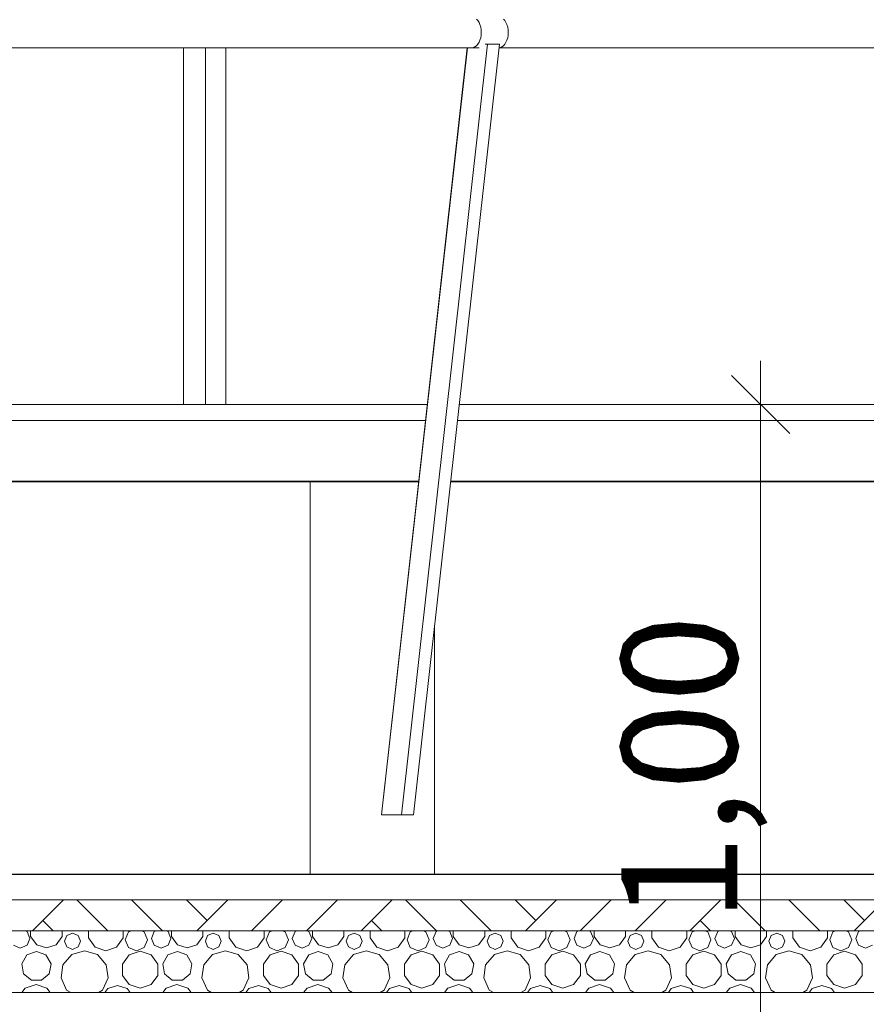
# Model space of a CAD drawing. Extents: x 0 to 69, y 0 to 42.
# Drawn here: x 19.6 to 20.7, y 28.7 to 30 of the extents above; entities that cross this region are included whole.
import ezdxf
from ezdxf.xclip import XClip

# ---------------------------------------------------------------- set-up
doc = ezdxf.new("R2010")
doc.units = 0
doc.header["$MEASUREMENT"] = 0
doc.header["$XCLIPFRAME"] = 0
for name, color, linetype in [('10 Wand innen tragend', 7, 'Continuous'), ('40 Absturzsicherung _ Geländer', 7, 'Continuous'), ('95 L5 Ausführungsplanung Bemaßung.roh', 7, 'Continuous'), ('Neubau_10 Attika', 7, 'Continuous'), ('Neubau_10 Brüstung', 7, 'Continuous'), ('Neubau_10 Fassade', 7, 'Continuous'), ('Neubau_30 Dachdämmung', 7, 'Continuous'), ('Neubau_95 L5 Ausführungsplanung Bemaßung.roh', 7, 'Continuous')]:
    doc.layers.add(name, color=color, linetype=linetype)
doc.styles.add('ERSTELLTER_STIL_6', font='ARIALN.TTF')

# ---------------------------------------------------------------- blocks, each defined once
blk = doc.blocks.new('*X107')
at = {"layer": 'Neubau_30 Dachdämmung', "color": 9, "linetype": 'Continuous', "lineweight": 18, "ltscale": 20, "true_color": 0xc3c3c3}
for p, q in [((19.6118, 28.7978), (19.6094, 28.7988)), ((19.6155, 28.7889), (19.6118, 28.7978)), ((19.6164, 28.7988), (19.6164, 28.7912)), ((19.6569, 28.7912), (19.6569, 28.7988)), ((19.663, 28.7924), (19.66, 28.7851)), ((19.6703, 28.7954), (19.663, 28.7924)), ((19.6777, 28.7924), (19.6703, 28.7954)), ((19.6807, 28.7851), (19.6777, 28.7924)), ((19.6909, 28.7988), (19.6909, 28.7894)), ((19.7359, 28.7894), (19.7359, 28.7988)), ((19.7428, 28.7972), (19.7386, 28.7871)), ((19.7465, 28.7988), (19.7428, 28.7972)), ((19.763, 28.7972), (19.7593, 28.7988)), ((19.7672, 28.7871), (19.763, 28.7972)), ((19.776, 28.7978), (19.7723, 28.7889)), ((19.7784, 28.7988), (19.776, 28.7978)), ((19.7937, 28.7978), (19.7912, 28.7988)), ((19.7974, 28.7889), (19.7937, 28.7978)), ((19.7983, 28.7988), (19.7983, 28.7912)), ((19.8387, 28.7912), (19.8387, 28.7988)), ((19.8449, 28.7924), (19.8419, 28.7851)), ((19.8522, 28.7954), (19.8449, 28.7924)), ((19.8595, 28.7924), (19.8522, 28.7954)), ((19.8625, 28.7851), (19.8595, 28.7924)), ((19.8728, 28.7988), (19.8728, 28.7894)), ((19.9178, 28.7894), (19.9178, 28.7988)), ((19.9247, 28.7972), (19.9205, 28.7871)), ((19.9284, 28.7988), (19.9247, 28.7972)), ((19.9449, 28.7972), (19.9411, 28.7988)), ((19.9491, 28.7871), (19.9449, 28.7972)), ((19.9578, 28.7978), (19.9541, 28.7889)), ((19.9603, 28.7988), (19.9578, 28.7978)), ((19.9755, 28.7978), (19.9731, 28.7988)), ((19.9792, 28.7889), (19.9755, 28.7978)), ((19.9801, 28.7988), (19.9801, 28.7912)), ((20.0206, 28.7912), (20.0206, 28.7988)), ((20.0267, 28.7924), (20.0237, 28.7851)), ((20.0341, 28.7954), (20.0267, 28.7924)), ((20.0414, 28.7924), (20.0341, 28.7954)), ((20.0444, 28.7851), (20.0414, 28.7924)), ((20.0546, 28.7988), (20.0546, 28.7894)), ((20.0996, 28.7894), (20.0996, 28.7988)), ((20.1065, 28.7972), (20.1023, 28.7871)), ((20.1102, 28.7988), (20.1065, 28.7972)), ((20.1267, 28.7972), (20.123, 28.7988)), ((20.1309, 28.7871), (20.1267, 28.7972)), ((20.1397, 28.7978), (20.136, 28.7889)), ((20.1421, 28.7988), (20.1397, 28.7978)), ((20.1574, 28.7978), (20.155, 28.7988)), ((20.1611, 28.7889), (20.1574, 28.7978)), ((20.162, 28.7988), (20.162, 28.7912)), ((20.2025, 28.7912), (20.2025, 28.7988)), ((20.2086, 28.7924), (20.2056, 28.7851)), ((20.2159, 28.7954), (20.2086, 28.7924)), ((20.2232, 28.7924), (20.2159, 28.7954)), ((20.2262, 28.7851), (20.2232, 28.7924)), ((20.2365, 28.7988), (20.2365, 28.7894)), ((20.2815, 28.7894), (20.2815, 28.7988)), ((20.2884, 28.7972), (20.2842, 28.7871)), ((20.2921, 28.7988), (20.2884, 28.7972)), ((20.3086, 28.7972), (20.3049, 28.7988)), ((20.3128, 28.7871), (20.3086, 28.7972)), ((20.3215, 28.7978), (20.3179, 28.7889)), ((20.324, 28.7988), (20.3215, 28.7978)), ((20.3393, 28.7978), (20.3368, 28.7988)), ((20.3429, 28.7889), (20.3393, 28.7978)), ((20.3438, 28.7988), (20.3438, 28.7912)), ((20.3843, 28.7912), (20.3843, 28.7988)), ((20.3905, 28.7924), (20.3874, 28.7851)), ((20.3978, 28.7954), (20.3905, 28.7924)), ((20.4051, 28.7924), (20.3978, 28.7954)), ((20.4081, 28.7851), (20.4051, 28.7924)), ((20.4183, 28.7988), (20.4183, 28.7894)), ((20.4633, 28.7894), (20.4633, 28.7988)), ((20.4702, 28.7972), (20.466, 28.7871)), ((20.474, 28.7988), (20.4702, 28.7972)), ((20.4904, 28.7972), (20.4867, 28.7988)), ((20.4946, 28.7871), (20.4904, 28.7972)), ((20.5034, 28.7978), (20.4997, 28.7889)), ((20.5058, 28.7988), (20.5034, 28.7978)), ((20.5211, 28.7978), (20.5187, 28.7988)), ((20.5248, 28.7889), (20.5211, 28.7978)), ((20.5257, 28.7988), (20.5257, 28.7912)), ((20.5662, 28.7912), (20.5662, 28.7988)), ((20.5723, 28.7924), (20.5693, 28.7851)), ((20.5796, 28.7954), (20.5723, 28.7924)), ((20.5869, 28.7924), (20.5796, 28.7954)), ((20.59, 28.7851), (20.5869, 28.7924)), ((20.6002, 28.7988), (20.6002, 28.7894)), ((20.6452, 28.7894), (20.6452, 28.7988)), ((20.6521, 28.7972), (20.6479, 28.7871)), ((20.6558, 28.7988), (20.6521, 28.7972)), ((20.6723, 28.7972), (20.6686, 28.7988)), ((20.6765, 28.7871), (20.6723, 28.7972)), ((20.6852, 28.7978), (20.6816, 28.7889)), ((20.6877, 28.7988), (20.6852, 28.7978)), ((19.5941, 28.78), (19.603, 28.7764)), ((19.603, 28.7764), (19.6118, 28.78)), ((19.6118, 28.78), (19.6155, 28.7889)), ((19.6164, 28.7912), (19.6242, 28.7806)), ((19.6242, 28.7806), (19.6367, 28.7765)), ((19.6367, 28.7765), (19.6492, 28.7806)), ((19.6492, 28.7806), (19.6569, 28.7912)), ((19.66, 28.7851), (19.663, 28.7778)), ((19.6777, 28.7778), (19.6807, 28.7851)), ((19.6909, 28.7894), (19.6995, 28.7776)), ((19.7273, 28.7776), (19.7359, 28.7894)), ((19.7386, 28.7871), (19.7428, 28.777)), ((19.763, 28.777), (19.7672, 28.7871)), ((19.7723, 28.7889), (19.776, 28.78)), ((19.776, 28.78), (19.7848, 28.7764)), ((19.7848, 28.7764), (19.7937, 28.78)), ((19.7937, 28.78), (19.7974, 28.7889)), ((19.7983, 28.7912), (19.806, 28.7806)), ((19.806, 28.7806), (19.8185, 28.7765)), ((19.8185, 28.7765), (19.831, 28.7806)), ((19.831, 28.7806), (19.8387, 28.7912)), ((19.8419, 28.7851), (19.8449, 28.7778)), ((19.8595, 28.7778), (19.8625, 28.7851)), ((19.8728, 28.7894), (19.8813, 28.7776)), ((19.9092, 28.7776), (19.9178, 28.7894)), ((19.9205, 28.7871), (19.9247, 28.777)), ((19.9449, 28.777), (19.9491, 28.7871)), ((19.9541, 28.7889), (19.9578, 28.78)), ((19.9578, 28.78), (19.9667, 28.7764)), ((19.9667, 28.7764), (19.9755, 28.78)), ((19.9755, 28.78), (19.9792, 28.7889)), ((19.9801, 28.7912), (19.9879, 28.7806)), ((19.9879, 28.7806), (20.0004, 28.7765)), ((20.0004, 28.7765), (20.0129, 28.7806)), ((20.0129, 28.7806), (20.0206, 28.7912)), ((20.0237, 28.7851), (20.0267, 28.7778)), ((20.0414, 28.7778), (20.0444, 28.7851)), ((20.0546, 28.7894), (20.0632, 28.7776)), ((20.091, 28.7776), (20.0996, 28.7894)), ((20.1023, 28.7871), (20.1065, 28.777)), ((20.1267, 28.777), (20.1309, 28.7871)), ((20.136, 28.7889), (20.1397, 28.78)), ((20.1397, 28.78), (20.1485, 28.7764)), ((20.1485, 28.7764), (20.1574, 28.78)), ((20.1574, 28.78), (20.1611, 28.7889)), ((20.162, 28.7912), (20.1697, 28.7806)), ((20.1697, 28.7806), (20.1822, 28.7765)), ((20.1822, 28.7765), (20.1947, 28.7806)), ((20.1947, 28.7806), (20.2025, 28.7912)), ((20.2056, 28.7851), (20.2086, 28.7778)), ((20.2232, 28.7778), (20.2262, 28.7851)), ((20.2365, 28.7894), (20.2451, 28.7776)), ((20.2729, 28.7776), (20.2815, 28.7894)), ((20.2842, 28.7871), (20.2884, 28.777)), ((20.3086, 28.777), (20.3128, 28.7871)), ((20.3179, 28.7889), (20.3215, 28.78)), ((20.3215, 28.78), (20.3304, 28.7764)), ((20.3304, 28.7764), (20.3393, 28.78)), ((20.3393, 28.78), (20.3429, 28.7889)), ((20.3438, 28.7912), (20.3516, 28.7806)), ((20.3516, 28.7806), (20.3641, 28.7765)), ((20.3641, 28.7765), (20.3766, 28.7806)), ((20.3766, 28.7806), (20.3843, 28.7912)), ((20.3874, 28.7851), (20.3905, 28.7778)), ((20.4051, 28.7778), (20.4081, 28.7851)), ((20.4183, 28.7894), (20.4269, 28.7776)), ((20.4547, 28.7776), (20.4633, 28.7894)), ((20.466, 28.7871), (20.4702, 28.777)), ((20.4904, 28.777), (20.4946, 28.7871)), ((20.4997, 28.7889), (20.5034, 28.78)), ((20.5034, 28.78), (20.5122, 28.7764)), ((20.5122, 28.7764), (20.5211, 28.78)), ((20.5211, 28.78), (20.5248, 28.7889)), ((20.5257, 28.7912), (20.5334, 28.7806)), ((20.5334, 28.7806), (20.5459, 28.7765)), ((20.5459, 28.7765), (20.5584, 28.7806)), ((20.5584, 28.7806), (20.5662, 28.7912)), ((20.5693, 28.7851), (20.5723, 28.7778)), ((20.5869, 28.7778), (20.59, 28.7851)), ((20.6002, 28.7894), (20.6088, 28.7776)), ((20.6366, 28.7776), (20.6452, 28.7894)), ((20.6479, 28.7871), (20.6521, 28.777)), ((20.6723, 28.777), (20.6765, 28.7871)), ((20.6816, 28.7889), (20.6852, 28.78)), ((20.6852, 28.78), (20.6941, 28.7764)), ((20.6941, 28.7764), (20.703, 28.78)), ((19.6116, 28.7676), (19.605, 28.7562)), ((19.6239, 28.772), (19.6116, 28.7676)), ((19.6362, 28.7676), (19.6239, 28.772)), ((19.6428, 28.7562), (19.6362, 28.7676)), ((19.6694, 28.768), (19.6581, 28.7549)), ((19.663, 28.7778), (19.6703, 28.7747)), ((19.686, 28.7728), (19.6694, 28.768)), ((19.6703, 28.7747), (19.6777, 28.7778)), ((19.7025, 28.768), (19.686, 28.7728)), ((19.6995, 28.7776), (19.7134, 28.773)), ((19.7138, 28.7549), (19.7025, 28.768)), ((19.7134, 28.773), (19.7273, 28.7776)), ((19.7437, 28.7678), (19.7351, 28.7558)), ((19.7428, 28.777), (19.7529, 28.7728)), ((19.7577, 28.7723), (19.7437, 28.7678)), ((19.7529, 28.7728), (19.763, 28.777)), ((19.7718, 28.7678), (19.7577, 28.7723)), ((19.7804, 28.7558), (19.7718, 28.7678)), ((19.7934, 28.7676), (19.7869, 28.7562)), ((19.8058, 28.772), (19.7934, 28.7676)), ((19.8181, 28.7676), (19.8058, 28.772)), ((19.8246, 28.7562), (19.8181, 28.7676)), ((19.8513, 28.768), (19.84, 28.7549)), ((19.8449, 28.7778), (19.8522, 28.7747)), ((19.8678, 28.7728), (19.8513, 28.768)), ((19.8522, 28.7747), (19.8595, 28.7778)), ((19.8844, 28.768), (19.8678, 28.7728)), ((19.8813, 28.7776), (19.8953, 28.773)), ((19.8957, 28.7549), (19.8844, 28.768)), ((19.8953, 28.773), (19.9092, 28.7776)), ((19.9256, 28.7678), (19.9169, 28.7558)), ((19.9247, 28.777), (19.9348, 28.7728)), ((19.9396, 28.7723), (19.9256, 28.7678)), ((19.9348, 28.7728), (19.9449, 28.777)), ((19.9536, 28.7678), (19.9396, 28.7723)), ((19.9623, 28.7558), (19.9536, 28.7678)), ((19.9753, 28.7676), (19.9687, 28.7562)), ((19.9876, 28.772), (19.9753, 28.7676)), ((19.9999, 28.7676), (19.9876, 28.772)), ((20.0065, 28.7562), (19.9999, 28.7676)), ((20.0331, 28.768), (20.0218, 28.7549)), ((20.0267, 28.7778), (20.0341, 28.7747)), ((20.0497, 28.7728), (20.0331, 28.768)), ((20.0341, 28.7747), (20.0414, 28.7778)), ((20.0662, 28.768), (20.0497, 28.7728)), ((20.0632, 28.7776), (20.0771, 28.773)), ((20.0775, 28.7549), (20.0662, 28.768)), ((20.0771, 28.773), (20.091, 28.7776)), ((20.1074, 28.7678), (20.0988, 28.7558)), ((20.1065, 28.777), (20.1166, 28.7728)), ((20.1215, 28.7723), (20.1074, 28.7678)), ((20.1166, 28.7728), (20.1267, 28.777)), ((20.1355, 28.7678), (20.1215, 28.7723)), ((20.1441, 28.7558), (20.1355, 28.7678)), ((20.1571, 28.7676), (20.1506, 28.7562)), ((20.1695, 28.772), (20.1571, 28.7676)), ((20.1818, 28.7676), (20.1695, 28.772)), ((20.1884, 28.7562), (20.1818, 28.7676)), ((20.215, 28.768), (20.2037, 28.7549)), ((20.2086, 28.7778), (20.2159, 28.7747)), ((20.2315, 28.7728), (20.215, 28.768)), ((20.2159, 28.7747), (20.2232, 28.7778)), ((20.2481, 28.768), (20.2315, 28.7728)), ((20.2451, 28.7776), (20.259, 28.773)), ((20.2594, 28.7549), (20.2481, 28.768)), ((20.259, 28.773), (20.2729, 28.7776)), ((20.2893, 28.7678), (20.2806, 28.7558)), ((20.2884, 28.777), (20.2985, 28.7728)), ((20.3033, 28.7723), (20.2893, 28.7678)), ((20.2985, 28.7728), (20.3086, 28.777)), ((20.3173, 28.7678), (20.3033, 28.7723)), ((20.326, 28.7558), (20.3173, 28.7678)), ((20.339, 28.7676), (20.3324, 28.7562)), ((20.3513, 28.772), (20.339, 28.7676)), ((20.3637, 28.7676), (20.3513, 28.772)), ((20.3702, 28.7562), (20.3637, 28.7676)), ((20.3968, 28.768), (20.3855, 28.7549)), ((20.3905, 28.7778), (20.3978, 28.7747)), ((20.4134, 28.7728), (20.3968, 28.768)), ((20.3978, 28.7747), (20.4051, 28.7778)), ((20.4299, 28.768), (20.4134, 28.7728)), ((20.4269, 28.7776), (20.4408, 28.773)), ((20.4412, 28.7549), (20.4299, 28.768)), ((20.4408, 28.773), (20.4547, 28.7776)), ((20.4711, 28.7678), (20.4625, 28.7558)), ((20.4702, 28.777), (20.4803, 28.7728)), ((20.4852, 28.7723), (20.4711, 28.7678)), ((20.4803, 28.7728), (20.4904, 28.777)), ((20.4992, 28.7678), (20.4852, 28.7723)), ((20.5078, 28.7558), (20.4992, 28.7678)), ((20.5209, 28.7676), (20.5143, 28.7562)), ((20.5332, 28.772), (20.5209, 28.7676)), ((20.5455, 28.7676), (20.5332, 28.772)), ((20.5521, 28.7562), (20.5455, 28.7676)), ((20.5787, 28.768), (20.5674, 28.7549)), ((20.5723, 28.7778), (20.5796, 28.7747)), ((20.5952, 28.7728), (20.5787, 28.768)), ((20.5796, 28.7747), (20.5869, 28.7778)), ((20.6118, 28.768), (20.5952, 28.7728)), ((20.6088, 28.7776), (20.6227, 28.773)), ((20.6231, 28.7549), (20.6118, 28.768)), ((20.6227, 28.773), (20.6366, 28.7776)), ((20.653, 28.7678), (20.6443, 28.7558)), ((20.6521, 28.777), (20.6622, 28.7728)), ((20.667, 28.7723), (20.653, 28.7678)), ((20.6622, 28.7728), (20.6723, 28.777)), ((20.681, 28.7678), (20.667, 28.7723)), ((20.6897, 28.7558), (20.681, 28.7678)), ((19.605, 28.7562), (19.6073, 28.7433)), ((19.6405, 28.7433), (19.6428, 28.7562)), ((19.6581, 28.7549), (19.6557, 28.7379)), ((19.7163, 28.7379), (19.7138, 28.7549)), ((19.7351, 28.7558), (19.7351, 28.7411)), ((19.7804, 28.7411), (19.7804, 28.7558)), ((19.7869, 28.7562), (19.7892, 28.7433)), ((19.8224, 28.7433), (19.8246, 28.7562)), ((19.84, 28.7549), (19.8375, 28.7379)), ((19.8981, 28.7379), (19.8957, 28.7549)), ((19.9169, 28.7558), (19.9169, 28.7411)), ((19.9623, 28.7411), (19.9623, 28.7558)), ((19.9687, 28.7562), (19.971, 28.7433)), ((20.0042, 28.7433), (20.0065, 28.7562)), ((20.0218, 28.7549), (20.0194, 28.7379)), ((20.08, 28.7379), (20.0775, 28.7549)), ((20.0988, 28.7558), (20.0988, 28.7411)), ((20.1441, 28.7411), (20.1441, 28.7558)), ((20.1506, 28.7562), (20.1529, 28.7433)), ((20.1861, 28.7433), (20.1884, 28.7562)), ((20.2037, 28.7549), (20.2012, 28.7379)), ((20.2618, 28.7379), (20.2594, 28.7549)), ((20.2806, 28.7558), (20.2806, 28.7411)), ((20.326, 28.7411), (20.326, 28.7558)), ((20.3324, 28.7562), (20.3347, 28.7433)), ((20.3679, 28.7433), (20.3702, 28.7562)), ((20.3855, 28.7549), (20.3831, 28.7379)), ((20.4437, 28.7379), (20.4412, 28.7549)), ((20.4625, 28.7558), (20.4625, 28.7411)), ((20.5078, 28.7411), (20.5078, 28.7558)), ((20.5143, 28.7562), (20.5166, 28.7433)), ((20.5498, 28.7433), (20.5521, 28.7562)), ((20.5674, 28.7549), (20.5649, 28.7379)), ((20.6255, 28.7379), (20.6231, 28.7549)), ((20.6443, 28.7558), (20.6443, 28.7411)), ((20.6897, 28.7411), (20.6897, 28.7558)), ((19.6073, 28.7433), (19.6174, 28.7349)), ((19.6305, 28.7349), (19.6405, 28.7433)), ((19.7351, 28.7411), (19.7437, 28.7292)), ((19.7718, 28.7292), (19.7804, 28.7411)), ((19.7892, 28.7433), (19.7992, 28.7349)), ((19.8123, 28.7349), (19.8224, 28.7433)), ((19.9169, 28.7411), (19.9256, 28.7292)), ((19.9536, 28.7292), (19.9623, 28.7411)), ((19.971, 28.7433), (19.9811, 28.7349)), ((19.9942, 28.7349), (20.0042, 28.7433)), ((20.0988, 28.7411), (20.1074, 28.7292)), ((20.1355, 28.7292), (20.1441, 28.7411)), ((20.1529, 28.7433), (20.1629, 28.7349)), ((20.176, 28.7349), (20.1861, 28.7433)), ((20.2806, 28.7411), (20.2893, 28.7292)), ((20.3173, 28.7292), (20.326, 28.7411)), ((20.3347, 28.7433), (20.3448, 28.7349)), ((20.3579, 28.7349), (20.3679, 28.7433)), ((20.4625, 28.7411), (20.4711, 28.7292)), ((20.4992, 28.7292), (20.5078, 28.7411)), ((20.5166, 28.7433), (20.5266, 28.7349)), ((20.5397, 28.7349), (20.5498, 28.7433)), ((20.6443, 28.7411), (20.653, 28.7292)), ((20.681, 28.7292), (20.6897, 28.7411)), ((19.6234, 28.7293), (19.6095, 28.7248)), ((19.6174, 28.7349), (19.6305, 28.7349)), ((19.6373, 28.7248), (19.6234, 28.7293)), ((19.6557, 28.7379), (19.6628, 28.7222)), ((19.7091, 28.7222), (19.7163, 28.7379)), ((19.7285, 28.728), (19.716, 28.724)), ((19.741, 28.724), (19.7285, 28.728)), ((19.7437, 28.7292), (19.7577, 28.7246)), ((19.7577, 28.7246), (19.7718, 28.7292)), ((19.8053, 28.7293), (19.7913, 28.7248)), ((19.7992, 28.7349), (19.8123, 28.7349)), ((19.8192, 28.7248), (19.8053, 28.7293)), ((19.8375, 28.7379), (19.8447, 28.7222)), ((19.8909, 28.7222), (19.8981, 28.7379)), ((19.9104, 28.728), (19.8979, 28.724)), ((19.9229, 28.724), (19.9104, 28.728)), ((19.9256, 28.7292), (19.9396, 28.7246)), ((19.9396, 28.7246), (19.9536, 28.7292)), ((19.9871, 28.7293), (19.9732, 28.7248)), ((19.9811, 28.7349), (19.9942, 28.7349)), ((20.001, 28.7248), (19.9871, 28.7293)), ((20.0194, 28.7379), (20.0265, 28.7222)), ((20.0728, 28.7222), (20.08, 28.7379)), ((20.0922, 28.728), (20.0797, 28.724)), ((20.1047, 28.724), (20.0922, 28.728)), ((20.1074, 28.7292), (20.1215, 28.7246)), ((20.1215, 28.7246), (20.1355, 28.7292)), ((20.169, 28.7293), (20.1551, 28.7248)), ((20.1629, 28.7349), (20.176, 28.7349)), ((20.1829, 28.7248), (20.169, 28.7293)), ((20.2012, 28.7379), (20.2084, 28.7222)), ((20.2547, 28.7222), (20.2618, 28.7379)), ((20.2741, 28.728), (20.2616, 28.724)), ((20.2866, 28.724), (20.2741, 28.728)), ((20.2893, 28.7292), (20.3033, 28.7246)), ((20.3033, 28.7246), (20.3173, 28.7292)), ((20.3508, 28.7293), (20.3369, 28.7248)), ((20.3448, 28.7349), (20.3579, 28.7349)), ((20.3647, 28.7248), (20.3508, 28.7293)), ((20.3831, 28.7379), (20.3902, 28.7222)), ((20.4365, 28.7222), (20.4437, 28.7379)), ((20.4559, 28.728), (20.4434, 28.724)), ((20.4684, 28.724), (20.4559, 28.728)), ((20.4711, 28.7292), (20.4852, 28.7246)), ((20.4852, 28.7246), (20.4992, 28.7292)), ((20.5327, 28.7293), (20.5188, 28.7248)), ((20.5266, 28.7349), (20.5397, 28.7349)), ((20.5466, 28.7248), (20.5327, 28.7293)), ((20.5649, 28.7379), (20.5721, 28.7222)), ((20.6184, 28.7222), (20.6255, 28.7379)), ((20.6378, 28.728), (20.6253, 28.724)), ((20.6503, 28.724), (20.6378, 28.728)), ((20.653, 28.7292), (20.667, 28.7246)), ((20.667, 28.7246), (20.681, 28.7292)), ((19.6095, 28.7248), (19.6051, 28.7188)), ((19.6417, 28.7188), (19.6373, 28.7248)), ((19.6628, 28.7222), (19.6682, 28.7188)), ((19.7038, 28.7188), (19.7091, 28.7222)), ((19.716, 28.724), (19.7122, 28.7188)), ((19.7448, 28.7188), (19.741, 28.724)), ((19.7913, 28.7248), (19.787, 28.7188)), ((19.8236, 28.7188), (19.8192, 28.7248)), ((19.8447, 28.7222), (19.85, 28.7188)), ((19.8856, 28.7188), (19.8909, 28.7222)), ((19.8979, 28.724), (19.8941, 28.7188)), ((19.9267, 28.7188), (19.9229, 28.724)), ((19.9732, 28.7248), (19.9688, 28.7188)), ((20.0054, 28.7188), (20.001, 28.7248)), ((20.0265, 28.7222), (20.0319, 28.7188)), ((20.0675, 28.7188), (20.0728, 28.7222)), ((20.0797, 28.724), (20.0759, 28.7188)), ((20.1085, 28.7188), (20.1047, 28.724)), ((20.1551, 28.7248), (20.1507, 28.7188)), ((20.1873, 28.7188), (20.1829, 28.7248)), ((20.2084, 28.7222), (20.2137, 28.7188)), ((20.2493, 28.7188), (20.2547, 28.7222)), ((20.2616, 28.724), (20.2578, 28.7188)), ((20.2904, 28.7188), (20.2866, 28.724)), ((20.3369, 28.7248), (20.3325, 28.7188)), ((20.3691, 28.7188), (20.3647, 28.7248)), ((20.3902, 28.7222), (20.3956, 28.7188)), ((20.4312, 28.7188), (20.4365, 28.7222)), ((20.4434, 28.724), (20.4396, 28.7188)), ((20.4722, 28.7188), (20.4684, 28.724)), ((20.5188, 28.7248), (20.5144, 28.7188)), ((20.551, 28.7188), (20.5466, 28.7248)), ((20.5721, 28.7222), (20.5774, 28.7188)), ((20.613, 28.7188), (20.6184, 28.7222)), ((20.6253, 28.724), (20.6215, 28.7188)), ((20.6541, 28.7188), (20.6503, 28.724))]:
    blk.add_line(p, q, dxfattribs=at)
blk = doc.blocks.new('Zeichnung_4_1', base_point=(81.6099, 11.0282))
at = {"layer": 'Neubau_30 Dachdämmung', "linetype": 'Continuous', "lineweight": 18, "true_color": 0xc3c3c3}
h = blk.add_hatch(dxfattribs=at)
h.set_pattern_fill('Boden__gewachsen_0001', color=9, style=0, pattern_type=2)
h.set_pattern_definition([(45, (81.60986, 11.02821), (-0.10606602, 0.10606602), []), (45, (81.5745, 11.06356), (-0.212132, 0.212132), []), (45, (81.53915, 11.09892), (-0.212132, 0.212132), []), (135, (81.503794, 11.134275), (0.03535534, 0.03535534), [0.15, -0.15])])
h.paths.add_polyline_path([(18.5596, 28.8388), (18.5596, 28.7988), (22.5514, 28.7988), (22.5514, 28.8388)])
at = {"layer": '40 Absturzsicherung _ Geländer', "color": 7, "linetype": 'Continuous', "lineweight": 18, "ltscale": 20}
for p, q in [((20.1936, 29.9738), (20.1918, 29.9758)), ((20.1952, 29.9714), (20.1936, 29.9738)), ((20.2267, 29.9758), (20.2285, 29.9738)), ((20.2285, 29.9738), (20.23, 29.9714)), ((20.1964, 29.9685), (20.1952, 29.9714)), ((20.1974, 29.9653), (20.1964, 29.9685)), ((20.1979, 29.962), (20.1974, 29.9653)), ((20.1981, 29.9585), (20.1979, 29.962)), ((20.23, 29.9714), (20.2313, 29.9685)), ((20.2313, 29.9685), (20.2322, 29.9653)), ((20.2322, 29.9653), (20.2328, 29.962)), ((20.2328, 29.962), (20.233, 29.9585)), ((20.1952, 29.9457), (20.1964, 29.9485)), ((20.1964, 29.9485), (20.1974, 29.9517)), ((20.1974, 29.9517), (20.1979, 29.955)), ((20.1979, 29.955), (20.1981, 29.9585)), ((20.2313, 29.9485), (20.23, 29.9457)), ((20.2322, 29.9517), (20.2313, 29.9485)), ((20.2328, 29.955), (20.2322, 29.9517)), ((20.233, 29.9585), (20.2328, 29.955)), ((18.7314, 29.9385), (20.1952, 29.9385)), ((20.0694, 28.9482), (20.18, 29.9385)), ((20.0695, 28.9482), (20.1801, 29.9385)), ((20.0952, 28.9482), (20.2063, 29.9432)), ((20.0952, 28.9482), (20.2063, 29.9432)), ((20.1106, 28.9482), (20.2218, 29.9432)), ((20.1107, 28.9482), (20.2218, 29.9432)), ((20.1855, 29.9385), (20.1877, 29.9388)), ((20.1877, 29.9388), (20.1898, 29.9397)), ((20.1898, 29.9397), (20.1918, 29.9412)), ((20.1918, 29.9412), (20.1936, 29.9432)), ((20.1936, 29.9432), (20.1952, 29.9457)), ((20.2033, 29.9432), (20.2063, 29.9432)), ((20.2063, 29.9432), (20.2218, 29.9432)), ((20.2063, 29.9432), (20.2063, 29.9432)), ((20.2225, 29.9388), (20.2213, 29.9386)), ((20.2213, 29.9385), (21.1307, 29.9385)), ((20.2247, 29.9397), (20.2225, 29.9388)), ((20.2267, 29.9412), (20.2247, 29.9397)), ((20.2285, 29.9432), (20.2267, 29.9412)), ((20.23, 29.9457), (20.2285, 29.9432)), ((20.0694, 28.9482), (20.0695, 28.9482)), ((20.0695, 28.9482), (20.0952, 28.9482)), ((20.0952, 28.9482), (20.1107, 28.9482)), ((20.0952, 28.9482), (20.0952, 28.9482))]:
    blk.add_line(p, q, dxfattribs=at)
at = {"layer": 'Neubau_10 Attika', "color": 254, "linetype": 'Continuous', "lineweight": 18, "ltscale": 20, "true_color": 0xd2d2d2}
for p, q in [((20.1286, 29.4782), (19.3717, 29.4782)), ((21.8136, 29.4782), (20.1699, 29.4782))]:
    blk.add_line(p, q, dxfattribs=at)
at = {"layer": 'Neubau_10 Attika', "color": 7, "linetype": 'Continuous', "lineweight": 18, "ltscale": 20}
for p, q in [((20.1263, 29.4574), (18.5513, 29.4574)), ((20.8612, 29.4574), (20.1676, 29.4574)), ((20.1176, 29.3792), (18.5513, 29.3792)), ((20.1175, 29.3782), (18.5596, 29.3782)), ((20.8612, 29.3792), (20.1588, 29.3792))]:
    blk.add_line(p, q, dxfattribs=at)
at = {"layer": 'Neubau_10 Brüstung', "color": 7, "linetype": 'Continuous', "lineweight": 18, "ltscale": 20}
for p, q in [((19.9774, 29.3782), (19.9774, 28.8712)), ((20.1587, 29.3782), (20.2617, 29.3782)), ((20.8738, 29.3782), (20.2617, 29.3782)), ((20.1379, 28.8712), (20.1379, 29.1915))]:
    blk.add_line(p, q, dxfattribs=at)
at = {"layer": 'Neubau_10 Fassade', "color": 254, "linetype": 'Continuous', "lineweight": 18, "ltscale": 20, "true_color": 0xd2d2d2}
for p, q in [((19.8137, 29.7282), (19.8137, 29.9385)), ((19.842, 29.7282), (19.842, 29.9385)), ((19.8684, 29.7282), (19.8684, 29.9385)), ((19.8137, 29.4782), (19.8137, 29.7282)), ((19.842, 29.4782), (19.842, 29.7282)), ((19.8684, 29.4782), (19.8684, 29.7282))]:
    blk.add_line(p, q, dxfattribs=at)
at = {"layer": 'Neubau_30 Dachdämmung', "color": 7, "linetype": 'Continuous', "lineweight": 25, "ltscale": 20}
blk.add_line((20.933, 28.8712), (18.5596, 28.8712), dxfattribs=at)
at = {"layer": 'Neubau_30 Dachdämmung', "color": 7, "linetype": 'Continuous', "lineweight": 18, "ltscale": 20}
blk.add_line((22.5514, 28.8388), (18.5596, 28.8388), dxfattribs=at)
at = {"layer": 'Neubau_30 Dachdämmung', "color": 253, "linetype": 'Continuous', "lineweight": 18, "ltscale": 20, "true_color": 0xb4b4b4}
for p, q in [((22.5514, 28.7988), (18.5596, 28.7988)), ((22.5514, 28.7188), (18.5596, 28.7188))]:
    blk.add_line(p, q, dxfattribs=at)
at = {"layer": 'Neubau_95 L5 Ausführungsplanung Bemaßung.roh', "color": 7, "linetype": 'Continuous', "lineweight": 13, "ltscale": 20}
for p, q in [((20.5587, 29.4782), (20.5587, 29.5345)), ((20.5962, 29.4407), (20.5212, 29.5157)), ((20.629, 29.4782), (20.4884, 29.4782)), ((20.5587, 28.4782), (20.5587, 29.4782))]:
    blk.add_line(p, q, dxfattribs=at)
at = {"layer": '10 Wand innen tragend', "color": 7, "linetype": 'Continuous', "lineweight": 13, "ltscale": 20}
blk.add_blockref('*X107', (0, 0), dxfattribs=at)
at = {"layer": '95 L5 Ausführungsplanung Bemaßung.roh', "color": 7, "linetype": 'Continuous', "lineweight": 13, "insert": (20.5287, 28.8092), "char_height": 0.15, "width": 0.338018, "attachment_point": 7, "rotation": 90, "style": 'ERSTELLTER_STIL_6'}
blk.add_mtext('\\A1;{\\pql;\\fArial Narrow|b0|i0|c0|p0;\\W1.000000;1,00}', dxfattribs=at)

msp = doc.modelspace()

# ---------------------------------------------------------------- block references
at = {"color": 7, "linetype": 'Continuous', "lineweight": 13, "ltscale": 20}
ref = msp.add_blockref('Zeichnung_4_1', (81.6099, 11.0282), dxfattribs=at)
XClip(ref).set_block_clipping_path([(1.7500030593, 1.250000914), (58.7500030593, 1.2500070433), (58.7499987258, 41.5500062099), (1.7499987258, 41.5500000806)])

doc.saveas('drawing.dxf')
